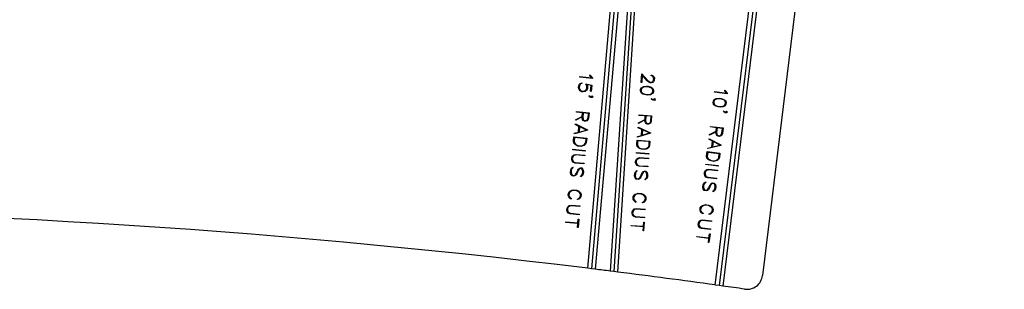
# Model space of a CAD drawing. Units: inches. Extents: x 0 to 129, y -40 to 88.
# Drawn here: x 91 to 103, y 55 to 58 of the extents above; entities that cross this region are included whole.
import ezdxf

# ---------------------------------------------------------------- set-up
doc = ezdxf.new("R2010")
doc.units = ezdxf.units.IN
doc.header["$MEASUREMENT"] = 0
doc.layers.add('LAYER0', color=7, linetype='Continuous')

# ---------------------------------------------------------------- blocks, each defined once
blk = doc.blocks.new('Block 3')
at = {"layer": 'LAYER0', "color": 142, "linetype": 'Continuous'}
for p, q in [((108.914, 51.578), (111.839, 75.402)), ((111.884, 75.396), (108.959, 51.572)), ((111.929, 75.39), (109.003, 51.566)), ((112.357, 75.144), (109.477, 51.692)), ((107.396, 51.777), (108.442, 63.735)), ((108.487, 63.732), (107.441, 51.771)), ((108.487, 63.732), (107.708, 51.738)), ((107.753, 51.732), (108.532, 63.728)), ((108.182, 59.733), (107.485, 51.766)), ((108.182, 59.733), (107.664, 51.743)), ((107.301, 54.06), (107.443, 54.046)), ((107.301, 54.052), (107.301, 54.06)), ((107.42, 54.079), (107.426, 54.082)), ((107.426, 54.063), (107.42, 54.079)), ((107.426, 54.082), (107.432, 54.067)), ((107.443, 54.046), (107.426, 54.063)), ((107.432, 54.067), (107.451, 54.043)), ((108.032, 53.989), (108.039, 54.094)), ((108.045, 54.082), (108.038, 53.989)), ((108.039, 54.094), (108.109, 54.017)), ((108.104, 54.011), (108.045, 54.082)), ((108.15, 54.07), (108.151, 54.077)), ((108.158, 54.069), (108.15, 54.07)), ((108.151, 54.077), (108.16, 54.076)), ((108.17, 54.062), (108.158, 54.069)), ((108.16, 54.076), (108.175, 54.068)), ((108.176, 54.055), (108.17, 54.062)), ((108.175, 54.068), (108.182, 54.06)), ((108.182, 54.06), (108.189, 54.044)), ((107.287, 53.929), (107.289, 53.951)), ((107.289, 53.951), (107.299, 53.972)), ((107.296, 53.949), (107.294, 53.93)), ((107.304, 53.968), (107.296, 53.949)), ((107.299, 53.972), (107.307, 53.98)), ((107.451, 54.038), (107.301, 54.052)), ((107.311, 53.973), (107.304, 53.968)), ((107.307, 53.98), (107.324, 53.986)), ((107.326, 53.979), (107.311, 53.973)), ((107.324, 53.986), (107.326, 53.979)), ((107.381, 53.961), (107.372, 53.974)), ((107.372, 53.974), (107.443, 53.96)), ((107.386, 53.941), (107.381, 53.961)), ((107.436, 53.954), (107.385, 53.965)), ((107.385, 53.965), (107.388, 53.964)), ((107.388, 53.964), (107.393, 53.941)), ((107.429, 53.886), (107.436, 53.954)), ((107.443, 53.96), (107.436, 53.885)), ((107.451, 54.043), (107.451, 54.038)), ((108.038, 53.989), (108.032, 53.989)), ((108.058, 53.942), (108.094, 53.946)), ((108.094, 53.946), (108.116, 53.945)), ((108.124, 53.995), (108.104, 54.011)), ((108.109, 54.017), (108.128, 54.002)), ((108.116, 53.945), (108.151, 53.935)), ((108.139, 53.987), (108.124, 53.995)), ((108.128, 54.002), (108.141, 53.994)), ((108.154, 53.986), (108.139, 53.987)), ((108.141, 53.994), (108.153, 53.993)), ((108.153, 53.993), (108.166, 53.999)), ((108.17, 53.992), (108.154, 53.986)), ((108.166, 53.999), (108.173, 54.005)), ((108.178, 54), (108.17, 53.992)), ((108.173, 54.005), (108.18, 54.017)), ((108.182, 54.042), (108.176, 54.055)), ((108.187, 54.014), (108.178, 54)), ((108.18, 54.017), (108.182, 54.042)), ((108.189, 54.044), (108.187, 54.014)), ((107.292, 53.906), (107.287, 53.929)), ((107.306, 53.89), (107.292, 53.906)), ((107.294, 53.93), (107.298, 53.91)), ((107.298, 53.91), (107.31, 53.896)), ((107.327, 53.88), (107.306, 53.89)), ((107.31, 53.896), (107.329, 53.888)), ((107.342, 53.879), (107.327, 53.88)), ((107.329, 53.888), (107.342, 53.886)), ((107.342, 53.886), (107.362, 53.891)), ((107.365, 53.884), (107.342, 53.879)), ((107.362, 53.891), (107.376, 53.902)), ((107.381, 53.898), (107.365, 53.884)), ((107.376, 53.902), (107.384, 53.921)), ((107.391, 53.919), (107.381, 53.898)), ((107.384, 53.921), (107.386, 53.941)), ((107.393, 53.941), (107.391, 53.919)), ((107.411, 53.83), (107.415, 53.834)), ((107.418, 53.821), (107.411, 53.83)), ((107.415, 53.834), (107.422, 53.827)), ((107.422, 53.827), (107.434, 53.819)), ((107.436, 53.885), (107.429, 53.886)), ((107.437, 53.822), (107.449, 53.832)), ((107.449, 53.832), (107.459, 53.82)), ((108.025, 53.891), (108.026, 53.906)), ((108.031, 53.868), (108.025, 53.891)), ((108.026, 53.906), (108.035, 53.928)), ((108.052, 53.851), (108.031, 53.868)), ((108.033, 53.904), (108.032, 53.892)), ((108.032, 53.892), (108.037, 53.873)), ((108.04, 53.923), (108.033, 53.904)), ((108.035, 53.928), (108.058, 53.942)), ((108.037, 53.873), (108.055, 53.858)), ((108.061, 53.934), (108.04, 53.923)), ((108.087, 53.842), (108.052, 53.851)), ((108.055, 53.858), (108.089, 53.849)), ((108.095, 53.939), (108.061, 53.934)), ((108.109, 53.84), (108.087, 53.842)), ((108.089, 53.849), (108.109, 53.848)), ((108.115, 53.937), (108.095, 53.939)), ((108.109, 53.848), (108.143, 53.852)), ((108.145, 53.845), (108.109, 53.84)), ((108.148, 53.928), (108.115, 53.937)), ((108.143, 53.852), (108.163, 53.864)), ((108.168, 53.858), (108.145, 53.845)), ((108.166, 53.914), (108.148, 53.928)), ((108.151, 53.935), (108.172, 53.919)), ((108.163, 53.864), (108.17, 53.882)), ((108.171, 53.895), (108.166, 53.914)), ((108.177, 53.881), (108.168, 53.858)), ((108.17, 53.882), (108.171, 53.895)), ((108.172, 53.919), (108.178, 53.896)), ((108.178, 53.896), (108.177, 53.881)), ((108.907, 53.874), (108.908, 53.882)), ((109.057, 53.856), (108.907, 53.874)), ((108.908, 53.882), (109.049, 53.864)), ((109.027, 53.898), (109.033, 53.9)), ((109.032, 53.881), (109.027, 53.898)), ((109.049, 53.864), (109.032, 53.881)), ((109.033, 53.9), (109.039, 53.885)), ((109.039, 53.885), (109.057, 53.861)), ((109.057, 53.861), (109.057, 53.856)), ((107.432, 53.812), (107.418, 53.821)), ((107.448, 53.81), (107.432, 53.812)), ((107.434, 53.819), (107.442, 53.818)), ((107.442, 53.818), (107.437, 53.822)), ((107.459, 53.82), (107.448, 53.81)), ((108.151, 53.796), (108.156, 53.8)), ((108.158, 53.786), (108.151, 53.796)), ((108.156, 53.8), (108.163, 53.792)), ((108.173, 53.778), (108.158, 53.786)), ((108.163, 53.792), (108.175, 53.785)), ((108.189, 53.777), (108.173, 53.778)), ((108.175, 53.785), (108.182, 53.784)), ((108.177, 53.788), (108.189, 53.798)), ((108.182, 53.784), (108.177, 53.788)), ((108.189, 53.798), (108.2, 53.786)), ((108.2, 53.786), (108.189, 53.777)), ((108.89, 53.752), (108.892, 53.767)), ((108.895, 53.728), (108.89, 53.752)), ((108.892, 53.767), (108.902, 53.788)), ((108.915, 53.711), (108.895, 53.728)), ((108.899, 53.765), (108.897, 53.752)), ((108.897, 53.752), (108.901, 53.732)), ((108.907, 53.782), (108.899, 53.765)), ((108.901, 53.732), (108.919, 53.717)), ((108.902, 53.788), (108.926, 53.8)), ((108.928, 53.793), (108.907, 53.782)), ((108.95, 53.699), (108.915, 53.711)), ((108.919, 53.717), (108.952, 53.706)), ((108.926, 53.8), (108.962, 53.803)), ((108.962, 53.796), (108.928, 53.793)), ((108.962, 53.803), (108.984, 53.8)), ((108.983, 53.793), (108.962, 53.796)), ((109.015, 53.782), (108.983, 53.793)), ((108.984, 53.8), (109.018, 53.789)), ((109.006, 53.707), (109.026, 53.717)), ((109.031, 53.711), (109.007, 53.699)), ((109.032, 53.767), (109.015, 53.782)), ((109.018, 53.789), (109.039, 53.772)), ((109.026, 53.717), (109.035, 53.735)), ((109.042, 53.733), (109.031, 53.711)), ((109.036, 53.748), (109.032, 53.767)), ((109.035, 53.735), (109.036, 53.748)), ((109.039, 53.772), (109.043, 53.748)), ((109.043, 53.748), (109.042, 53.733)), ((107.261, 53.637), (107.261, 53.645)), ((107.261, 53.645), (107.412, 53.63)), ((107.335, 53.63), (107.261, 53.637)), ((107.331, 53.587), (107.335, 53.63)), ((107.342, 53.629), (107.336, 53.572)), ((107.404, 53.623), (107.342, 53.629)), ((107.399, 53.566), (107.404, 53.623)), ((107.412, 53.63), (107.405, 53.564)), ((108.006, 53.599), (108.007, 53.606)), ((108.081, 53.593), (108.006, 53.599)), ((108.007, 53.606), (108.157, 53.595)), ((108.078, 53.551), (108.081, 53.593)), ((108.088, 53.593), (108.083, 53.535)), ((108.15, 53.589), (108.088, 53.593)), ((108.157, 53.595), (108.153, 53.529)), ((108.971, 53.697), (108.95, 53.699)), ((108.952, 53.706), (108.971, 53.704)), ((108.971, 53.704), (109.006, 53.707)), ((109.007, 53.699), (108.971, 53.697)), ((109.011, 53.65), (109.016, 53.654)), ((109.018, 53.64), (109.011, 53.65)), ((109.016, 53.654), (109.022, 53.646)), ((109.032, 53.631), (109.018, 53.64)), ((109.022, 53.646), (109.034, 53.638)), ((109.048, 53.629), (109.032, 53.631)), ((109.034, 53.638), (109.042, 53.637)), ((109.037, 53.641), (109.049, 53.65)), ((109.042, 53.637), (109.037, 53.641)), ((109.059, 53.638), (109.048, 53.629)), ((109.049, 53.65), (109.059, 53.638)), ((107.246, 53.491), (107.248, 53.497)), ((107.291, 53.468), (107.246, 53.491)), ((107.248, 53.497), (107.392, 53.426)), ((107.251, 53.546), (107.331, 53.587)), ((107.253, 53.541), (107.251, 53.546)), ((107.33, 53.58), (107.253, 53.541)), ((107.329, 53.571), (107.33, 53.58)), ((107.335, 53.548), (107.329, 53.571)), ((107.342, 53.539), (107.335, 53.548)), ((107.336, 53.572), (107.341, 53.552)), ((107.341, 53.552), (107.346, 53.545)), ((107.356, 53.53), (107.342, 53.539)), ((107.346, 53.545), (107.359, 53.538)), ((107.372, 53.529), (107.356, 53.53)), ((107.359, 53.538), (107.371, 53.537)), ((107.371, 53.537), (107.384, 53.542)), ((107.387, 53.535), (107.372, 53.529)), ((107.384, 53.542), (107.39, 53.547)), ((107.396, 53.542), (107.387, 53.535)), ((107.39, 53.547), (107.399, 53.566)), ((107.405, 53.564), (107.396, 53.542)), ((107.999, 53.508), (108.078, 53.551)), ((108.001, 53.502), (107.999, 53.508)), ((108.077, 53.544), (108.001, 53.502)), ((108.076, 53.534), (108.077, 53.544)), ((108.082, 53.512), (108.076, 53.534)), ((108.09, 53.503), (108.082, 53.512)), ((108.083, 53.535), (108.089, 53.515)), ((108.089, 53.515), (108.094, 53.509)), ((108.104, 53.494), (108.09, 53.503)), ((108.094, 53.509), (108.107, 53.502)), ((108.12, 53.493), (108.104, 53.494)), ((108.107, 53.502), (108.119, 53.501)), ((108.119, 53.501), (108.132, 53.506)), ((108.135, 53.5), (108.12, 53.493)), ((108.132, 53.506), (108.138, 53.512)), ((108.144, 53.507), (108.135, 53.5)), ((108.138, 53.512), (108.146, 53.531)), ((108.153, 53.529), (108.144, 53.507)), ((108.146, 53.531), (108.15, 53.589)), ((107.236, 53.385), (107.285, 53.399)), ((107.237, 53.379), (107.236, 53.385)), ((107.392, 53.421), (107.237, 53.379)), ((107.285, 53.399), (107.291, 53.468)), ((107.298, 53.465), (107.292, 53.4)), ((107.292, 53.4), (107.382, 53.424)), ((107.382, 53.424), (107.298, 53.465)), ((107.392, 53.426), (107.392, 53.421)), ((107.988, 53.346), (108.036, 53.361)), ((108.143, 53.386), (107.989, 53.34)), ((107.995, 53.452), (107.998, 53.458)), ((108.041, 53.43), (107.995, 53.452)), ((107.998, 53.458), (108.143, 53.391)), ((108.036, 53.361), (108.041, 53.43)), ((108.048, 53.428), (108.044, 53.363)), ((108.044, 53.363), (108.133, 53.389)), ((108.133, 53.389), (108.048, 53.428)), ((108.143, 53.391), (108.143, 53.386)), ((108.844, 53.37), (108.925, 53.409)), ((108.846, 53.364), (108.844, 53.37)), ((108.924, 53.402), (108.846, 53.364)), ((108.856, 53.461), (108.857, 53.468)), ((108.93, 53.451), (108.856, 53.461)), ((108.857, 53.468), (109.007, 53.449)), ((108.923, 53.393), (108.924, 53.402)), ((108.928, 53.37), (108.923, 53.393)), ((108.925, 53.409), (108.93, 53.451)), ((108.934, 53.361), (108.928, 53.37)), ((108.937, 53.451), (108.93, 53.393)), ((108.93, 53.393), (108.934, 53.373)), ((108.934, 53.373), (108.939, 53.366)), ((108.949, 53.351), (108.934, 53.361)), ((108.999, 53.443), (108.937, 53.451)), ((108.939, 53.366), (108.951, 53.358)), ((108.951, 53.358), (108.963, 53.357)), ((108.963, 53.357), (108.977, 53.362)), ((108.977, 53.362), (108.983, 53.367)), ((108.989, 53.362), (108.98, 53.355)), ((108.983, 53.367), (108.992, 53.385)), ((108.999, 53.383), (108.989, 53.362)), ((108.992, 53.385), (108.999, 53.443)), ((109.007, 53.449), (108.999, 53.383)), ((107.226, 53.29), (107.231, 53.342)), ((107.231, 53.267), (107.226, 53.29)), ((107.231, 53.342), (107.383, 53.328)), ((107.244, 53.251), (107.231, 53.267)), ((107.237, 53.334), (107.233, 53.29)), ((107.233, 53.29), (107.237, 53.271)), ((107.375, 53.321), (107.237, 53.334)), ((107.237, 53.271), (107.249, 53.257)), ((107.258, 53.242), (107.244, 53.251)), ((107.249, 53.257), (107.261, 53.249)), ((107.279, 53.233), (107.258, 53.242)), ((107.261, 53.249), (107.281, 53.24)), ((107.281, 53.24), (107.314, 53.237)), ((107.314, 53.237), (107.335, 53.241)), ((107.335, 53.241), (107.348, 53.247)), ((107.352, 53.24), (107.336, 53.234)), ((107.348, 53.247), (107.362, 53.258)), ((107.368, 53.254), (107.352, 53.24)), ((107.362, 53.258), (107.371, 53.277)), ((107.378, 53.275), (107.368, 53.254)), ((107.371, 53.277), (107.375, 53.321)), ((107.383, 53.328), (107.378, 53.275)), ((107.98, 53.25), (107.984, 53.303)), ((107.986, 53.228), (107.98, 53.25)), ((107.984, 53.303), (108.136, 53.292)), ((107.99, 53.295), (107.987, 53.251)), ((107.987, 53.251), (107.992, 53.231)), ((107.989, 53.34), (107.988, 53.346)), ((108.129, 53.286), (107.99, 53.295)), ((108.118, 53.222), (108.126, 53.241)), ((108.132, 53.24), (108.123, 53.218)), ((108.126, 53.241), (108.129, 53.286)), ((108.136, 53.292), (108.132, 53.24)), ((108.981, 53.241), (108.826, 53.203)), ((108.837, 53.314), (108.84, 53.32)), ((108.882, 53.29), (108.837, 53.314)), ((108.84, 53.32), (108.982, 53.246)), ((108.874, 53.222), (108.882, 53.29)), ((108.889, 53.288), (108.881, 53.223)), ((108.881, 53.223), (108.972, 53.245)), ((108.972, 53.245), (108.889, 53.288)), ((108.964, 53.349), (108.949, 53.351)), ((108.98, 53.355), (108.964, 53.349)), ((108.982, 53.246), (108.981, 53.241)), ((107.216, 53.116), (107.233, 53.129)), ((107.217, 53.187), (107.218, 53.195)), ((107.366, 53.173), (107.217, 53.187)), ((107.218, 53.195), (107.367, 53.18)), ((107.236, 53.122), (107.222, 53.111)), ((107.233, 53.129), (107.255, 53.134)), ((107.256, 53.127), (107.236, 53.122)), ((107.255, 53.134), (107.361, 53.124)), ((107.361, 53.117), (107.256, 53.127)), ((107.314, 53.229), (107.279, 53.233)), ((107.336, 53.234), (107.314, 53.229)), ((107.361, 53.124), (107.361, 53.117)), ((107.367, 53.18), (107.366, 53.173)), ((107.975, 53.148), (107.975, 53.155)), ((107.975, 53.155), (108.124, 53.145)), ((108.124, 53.137), (107.975, 53.148)), ((108, 53.212), (107.986, 53.228)), ((107.992, 53.231), (108.004, 53.218)), ((108.014, 53.204), (108, 53.212)), ((108.004, 53.218), (108.017, 53.21)), ((108.035, 53.195), (108.014, 53.204)), ((108.017, 53.21), (108.037, 53.202)), ((108.07, 53.192), (108.035, 53.195)), ((108.037, 53.202), (108.07, 53.2)), ((108.07, 53.2), (108.09, 53.205)), ((108.092, 53.198), (108.07, 53.192)), ((108.09, 53.205), (108.104, 53.211)), ((108.108, 53.204), (108.092, 53.198)), ((108.104, 53.211), (108.118, 53.222)), ((108.123, 53.218), (108.108, 53.204)), ((108.124, 53.145), (108.124, 53.137)), ((108.812, 53.114), (108.818, 53.167)), ((108.818, 53.167), (108.97, 53.148)), ((108.824, 53.158), (108.819, 53.114)), ((108.962, 53.141), (108.824, 53.158)), ((108.825, 53.209), (108.874, 53.222)), ((108.826, 53.203), (108.825, 53.209)), ((108.957, 53.098), (108.962, 53.141)), ((108.97, 53.148), (108.963, 53.096)), ((107.205, 53.079), (107.207, 53.094)), ((107.21, 53.056), (107.205, 53.079)), ((107.207, 53.094), (107.216, 53.116)), ((107.224, 53.04), (107.21, 53.056)), ((107.214, 53.092), (107.212, 53.08)), ((107.212, 53.08), (107.217, 53.06)), ((107.222, 53.111), (107.214, 53.092)), ((107.217, 53.06), (107.228, 53.046)), ((107.245, 53.03), (107.224, 53.04)), ((107.228, 53.046), (107.247, 53.038)), ((107.351, 53.02), (107.245, 53.03)), ((107.247, 53.038), (107.352, 53.028)), ((107.352, 53.028), (107.351, 53.02)), ((107.965, 53.039), (107.966, 53.054)), ((107.971, 53.017), (107.965, 53.039)), ((107.966, 53.054), (107.975, 53.076)), ((107.985, 53.001), (107.971, 53.017)), ((107.973, 53.053), (107.972, 53.04)), ((107.972, 53.04), (107.977, 53.02)), ((107.981, 53.071), (107.973, 53.053)), ((107.975, 53.076), (107.991, 53.09)), ((107.977, 53.02), (107.989, 53.007)), ((107.995, 53.083), (107.981, 53.071)), ((107.989, 53.007), (108.008, 52.999)), ((107.991, 53.09), (108.014, 53.096)), ((108.015, 53.088), (107.995, 53.083)), ((108.014, 53.096), (108.12, 53.088)), ((108.12, 53.081), (108.015, 53.088)), ((108.12, 53.088), (108.12, 53.081)), ((108.801, 53.012), (108.802, 53.019)), ((108.949, 52.994), (108.801, 53.012)), ((108.802, 53.019), (108.95, 53.001)), ((108.816, 53.091), (108.812, 53.114)), ((108.829, 53.074), (108.816, 53.091)), ((108.819, 53.114), (108.823, 53.095)), ((108.823, 53.095), (108.834, 53.08)), ((108.843, 53.066), (108.829, 53.074)), ((108.834, 53.08), (108.846, 53.072)), ((108.864, 53.056), (108.843, 53.066)), ((108.846, 53.072), (108.866, 53.063)), ((108.899, 53.051), (108.864, 53.056)), ((108.866, 53.063), (108.899, 53.059)), ((108.899, 53.059), (108.92, 53.063)), ((108.921, 53.056), (108.899, 53.051)), ((108.92, 53.063), (108.933, 53.068)), ((108.937, 53.061), (108.921, 53.056)), ((108.933, 53.068), (108.948, 53.079)), ((108.953, 53.074), (108.937, 53.061)), ((108.948, 53.079), (108.957, 53.098)), ((108.963, 53.096), (108.953, 53.074)), ((107.19, 52.918), (107.193, 52.946)), ((107.195, 52.895), (107.19, 52.918)), ((107.193, 52.946), (107.202, 52.968)), ((107.209, 52.878), (107.195, 52.895)), ((107.199, 52.945), (107.197, 52.918)), ((107.197, 52.918), (107.201, 52.898)), ((107.207, 52.963), (107.199, 52.945)), ((107.201, 52.898), (107.212, 52.885)), ((107.202, 52.968), (107.219, 52.982)), ((107.223, 52.977), (107.207, 52.963)), ((107.219, 52.982), (107.223, 52.977)), ((107.231, 52.883), (107.244, 52.888)), ((107.244, 52.888), (107.251, 52.894)), ((107.256, 52.889), (107.247, 52.882)), ((107.251, 52.894), (107.259, 52.906)), ((107.264, 52.902), (107.256, 52.889)), ((107.259, 52.906), (107.276, 52.946)), ((107.282, 52.943), (107.264, 52.902)), ((107.276, 52.946), (107.285, 52.96)), ((107.29, 52.955), (107.282, 52.943)), ((107.285, 52.96), (107.294, 52.967)), ((107.297, 52.96), (107.29, 52.955)), ((107.294, 52.967), (107.309, 52.973)), ((107.31, 52.966), (107.297, 52.96)), ((107.309, 52.973), (107.325, 52.972)), ((107.322, 52.965), (107.31, 52.966)), ((107.333, 52.951), (107.322, 52.965)), ((107.325, 52.972), (107.339, 52.955)), ((107.327, 52.886), (107.335, 52.905)), ((107.342, 52.903), (107.332, 52.882)), ((107.337, 52.931), (107.333, 52.951)), ((107.335, 52.905), (107.337, 52.931)), ((107.339, 52.955), (107.344, 52.932)), ((107.344, 52.932), (107.342, 52.903)), ((107.954, 52.878), (107.956, 52.906)), ((107.956, 52.906), (107.965, 52.928)), ((107.963, 52.905), (107.961, 52.878)), ((107.97, 52.923), (107.963, 52.905)), ((107.965, 52.928), (107.982, 52.942)), ((107.986, 52.937), (107.97, 52.923)), ((107.982, 52.942), (107.986, 52.937)), ((108.007, 52.992), (107.985, 53.001)), ((108.113, 52.984), (108.007, 52.992)), ((108.008, 52.999), (108.113, 52.992)), ((108.023, 52.868), (108.04, 52.908)), ((108.046, 52.905), (108.029, 52.864)), ((108.04, 52.908), (108.048, 52.922)), ((108.054, 52.917), (108.046, 52.905)), ((108.048, 52.922), (108.056, 52.93)), ((108.06, 52.923), (108.054, 52.917)), ((108.056, 52.93), (108.072, 52.936)), ((108.073, 52.929), (108.06, 52.923)), ((108.072, 52.936), (108.088, 52.935)), ((108.085, 52.928), (108.073, 52.929)), ((108.096, 52.915), (108.085, 52.928)), ((108.088, 52.935), (108.102, 52.919)), ((108.101, 52.895), (108.096, 52.915)), ((108.099, 52.868), (108.101, 52.895)), ((108.102, 52.919), (108.108, 52.896)), ((108.108, 52.896), (108.106, 52.867)), ((108.113, 52.992), (108.113, 52.984)), ((108.786, 52.904), (108.788, 52.919)), ((108.79, 52.881), (108.786, 52.904)), ((108.788, 52.919), (108.798, 52.94)), ((108.795, 52.917), (108.793, 52.904)), ((108.793, 52.904), (108.797, 52.885)), ((108.803, 52.935), (108.795, 52.917)), ((108.798, 52.94), (108.815, 52.953)), ((108.817, 52.946), (108.803, 52.935)), ((108.815, 52.953), (108.838, 52.958)), ((108.838, 52.951), (108.817, 52.946)), ((108.838, 52.958), (108.943, 52.945)), ((108.942, 52.938), (108.838, 52.951)), ((108.943, 52.945), (108.942, 52.938)), ((108.95, 53.001), (108.949, 52.994)), ((107.232, 52.876), (107.209, 52.878)), ((107.212, 52.885), (107.231, 52.883)), ((107.247, 52.882), (107.232, 52.876)), ((107.311, 52.873), (107.327, 52.886)), ((107.315, 52.868), (107.311, 52.873)), ((107.332, 52.882), (107.315, 52.868)), ((107.96, 52.855), (107.954, 52.878)), ((107.974, 52.838), (107.96, 52.855)), ((107.961, 52.878), (107.966, 52.859)), ((107.966, 52.859), (107.977, 52.845)), ((107.997, 52.836), (107.974, 52.838)), ((107.977, 52.845), (107.996, 52.844)), ((107.996, 52.844), (108.009, 52.849)), ((108.013, 52.843), (107.997, 52.836)), ((108.009, 52.849), (108.016, 52.855)), ((108.021, 52.85), (108.013, 52.843)), ((108.016, 52.855), (108.023, 52.868)), ((108.029, 52.864), (108.021, 52.85)), ((108.077, 52.836), (108.092, 52.849)), ((108.081, 52.831), (108.077, 52.836)), ((108.097, 52.845), (108.081, 52.831)), ((108.092, 52.849), (108.099, 52.868)), ((108.106, 52.867), (108.097, 52.845)), ((108.766, 52.743), (108.77, 52.772)), ((108.77, 52.772), (108.78, 52.793)), ((108.776, 52.77), (108.773, 52.743)), ((108.785, 52.788), (108.776, 52.77)), ((108.78, 52.793), (108.797, 52.806)), ((108.801, 52.801), (108.785, 52.788)), ((108.804, 52.864), (108.79, 52.881)), ((108.797, 52.885), (108.808, 52.87)), ((108.797, 52.806), (108.801, 52.801)), ((108.825, 52.854), (108.804, 52.864)), ((108.808, 52.87), (108.827, 52.862)), ((108.93, 52.841), (108.825, 52.854)), ((108.827, 52.862), (108.931, 52.849)), ((108.854, 52.769), (108.863, 52.783)), ((108.868, 52.778), (108.859, 52.766)), ((108.863, 52.783), (108.871, 52.79)), ((108.874, 52.783), (108.868, 52.778)), ((108.871, 52.79), (108.887, 52.795)), ((108.888, 52.788), (108.874, 52.783)), ((108.887, 52.795), (108.903, 52.793)), ((108.9, 52.786), (108.888, 52.788)), ((108.91, 52.773), (108.9, 52.786)), ((108.903, 52.793), (108.917, 52.776)), ((108.914, 52.753), (108.91, 52.773)), ((108.917, 52.776), (108.921, 52.753)), ((108.931, 52.849), (108.93, 52.841)), ((107.163, 52.643), (107.166, 52.673)), ((107.166, 52.673), (107.175, 52.687)), ((107.173, 52.67), (107.17, 52.645)), ((107.18, 52.682), (107.173, 52.67)), ((107.175, 52.687), (107.191, 52.7)), ((107.194, 52.694), (107.18, 52.682)), ((107.191, 52.7), (107.207, 52.706)), ((107.208, 52.699), (107.194, 52.694)), ((107.207, 52.706), (107.229, 52.711)), ((107.229, 52.704), (107.208, 52.699)), ((107.229, 52.711), (107.264, 52.708)), ((107.263, 52.701), (107.229, 52.704)), ((107.282, 52.692), (107.263, 52.701)), ((107.264, 52.708), (107.285, 52.699)), ((107.294, 52.684), (107.282, 52.692)), ((107.285, 52.699), (107.299, 52.69)), ((107.306, 52.67), (107.294, 52.684)), ((107.299, 52.69), (107.312, 52.674)), ((107.311, 52.657), (107.306, 52.67)), ((107.309, 52.631), (107.311, 52.657)), ((107.312, 52.674), (107.318, 52.658)), ((107.318, 52.658), (107.315, 52.629)), ((107.945, 52.647), (107.961, 52.66)), ((107.965, 52.654), (107.951, 52.642)), ((107.961, 52.66), (107.976, 52.666)), ((107.978, 52.66), (107.965, 52.654)), ((107.976, 52.666), (107.998, 52.672)), ((107.999, 52.665), (107.978, 52.66)), ((107.998, 52.672), (108.034, 52.67)), ((108.033, 52.662), (107.999, 52.665)), ((108.052, 52.654), (108.033, 52.662)), ((108.034, 52.67), (108.055, 52.661)), ((108.064, 52.647), (108.052, 52.654)), ((108.055, 52.661), (108.069, 52.653)), ((108.069, 52.653), (108.083, 52.637)), ((108.771, 52.72), (108.766, 52.743)), ((108.784, 52.703), (108.771, 52.72)), ((108.773, 52.743), (108.777, 52.724)), ((108.777, 52.724), (108.788, 52.71)), ((108.807, 52.7), (108.784, 52.703)), ((108.788, 52.71), (108.806, 52.708)), ((108.806, 52.708), (108.82, 52.712)), ((108.823, 52.705), (108.807, 52.7)), ((108.82, 52.712), (108.826, 52.718)), ((108.832, 52.712), (108.823, 52.705)), ((108.826, 52.718), (108.835, 52.73)), ((108.841, 52.726), (108.832, 52.712)), ((108.835, 52.73), (108.854, 52.769)), ((108.859, 52.766), (108.841, 52.726)), ((108.887, 52.695), (108.902, 52.708)), ((108.89, 52.69), (108.887, 52.695)), ((108.908, 52.703), (108.89, 52.69)), ((108.902, 52.708), (108.911, 52.726)), ((108.918, 52.724), (108.908, 52.703)), ((108.911, 52.726), (108.914, 52.753)), ((108.921, 52.753), (108.918, 52.724)), ((107.169, 52.627), (107.163, 52.643)), ((107.182, 52.611), (107.169, 52.627)), ((107.17, 52.645), (107.175, 52.632)), ((107.175, 52.632), (107.187, 52.617)), ((107.198, 52.602), (107.182, 52.611)), ((107.187, 52.617), (107.201, 52.608)), ((107.201, 52.608), (107.198, 52.602)), ((107.272, 52.601), (107.287, 52.608)), ((107.274, 52.595), (107.272, 52.601)), ((107.29, 52.601), (107.274, 52.595)), ((107.287, 52.608), (107.301, 52.619)), ((107.306, 52.614), (107.29, 52.601)), ((107.301, 52.619), (107.309, 52.631)), ((107.315, 52.629), (107.306, 52.614)), ((107.935, 52.602), (107.937, 52.632)), ((107.941, 52.587), (107.935, 52.602)), ((107.937, 52.632), (107.945, 52.647)), ((107.955, 52.571), (107.941, 52.587)), ((107.943, 52.63), (107.942, 52.604)), ((107.942, 52.604), (107.947, 52.591)), ((107.951, 52.642), (107.943, 52.63)), ((107.947, 52.591), (107.959, 52.577)), ((107.97, 52.563), (107.955, 52.571)), ((107.959, 52.577), (107.974, 52.568)), ((107.974, 52.568), (107.97, 52.563)), ((108.044, 52.563), (108.059, 52.57)), ((108.046, 52.557), (108.044, 52.563)), ((108.063, 52.563), (108.046, 52.557)), ((108.059, 52.57), (108.073, 52.582)), ((108.078, 52.577), (108.063, 52.563)), ((108.077, 52.633), (108.064, 52.647)), ((108.073, 52.582), (108.08, 52.594)), ((108.082, 52.62), (108.077, 52.633)), ((108.087, 52.592), (108.078, 52.577)), ((108.08, 52.594), (108.082, 52.62)), ((108.083, 52.637), (108.089, 52.621)), ((108.089, 52.621), (108.087, 52.592)), ((108.777, 52.531), (108.8, 52.536)), ((108.8, 52.536), (108.835, 52.531)), ((107.147, 52.475), (107.149, 52.489)), ((107.152, 52.452), (107.147, 52.475)), ((107.149, 52.489), (107.158, 52.511)), ((107.166, 52.435), (107.152, 52.452)), ((107.155, 52.488), (107.154, 52.475)), ((107.154, 52.475), (107.159, 52.455)), ((107.163, 52.506), (107.155, 52.488)), ((107.158, 52.511), (107.174, 52.525)), ((107.159, 52.455), (107.17, 52.441)), ((107.177, 52.518), (107.163, 52.506)), ((107.187, 52.426), (107.166, 52.435)), ((107.17, 52.441), (107.189, 52.433)), ((107.174, 52.525), (107.197, 52.53)), ((107.198, 52.522), (107.177, 52.518)), ((107.293, 52.415), (107.187, 52.426)), ((107.189, 52.433), (107.294, 52.423)), ((107.197, 52.53), (107.303, 52.52)), ((107.302, 52.512), (107.198, 52.522)), ((107.294, 52.423), (107.293, 52.415)), ((107.303, 52.52), (107.302, 52.512)), ((107.923, 52.433), (107.924, 52.448)), ((107.929, 52.411), (107.923, 52.433)), ((107.924, 52.448), (107.933, 52.47)), ((107.931, 52.447), (107.93, 52.434)), ((107.93, 52.434), (107.935, 52.414)), ((107.939, 52.465), (107.931, 52.447)), ((107.933, 52.47), (107.949, 52.484)), ((107.952, 52.477), (107.939, 52.465)), ((107.949, 52.484), (107.972, 52.49)), ((107.972, 52.482), (107.952, 52.477)), ((107.972, 52.49), (108.078, 52.482)), ((108.077, 52.475), (107.972, 52.482)), ((108.078, 52.482), (108.077, 52.475)), ((108.733, 52.469), (108.736, 52.499)), ((108.738, 52.453), (108.733, 52.469)), ((108.736, 52.499), (108.745, 52.513)), ((108.751, 52.437), (108.738, 52.453)), ((108.743, 52.496), (108.74, 52.471)), ((108.74, 52.471), (108.744, 52.457)), ((108.75, 52.508), (108.743, 52.496)), ((108.744, 52.457), (108.756, 52.443)), ((108.745, 52.513), (108.762, 52.526)), ((108.765, 52.519), (108.75, 52.508)), ((108.766, 52.428), (108.751, 52.437)), ((108.756, 52.443), (108.77, 52.433)), ((108.762, 52.526), (108.777, 52.531)), ((108.779, 52.524), (108.765, 52.519)), ((108.77, 52.433), (108.766, 52.428)), ((108.8, 52.528), (108.779, 52.524)), ((108.833, 52.524), (108.8, 52.528)), ((108.852, 52.515), (108.833, 52.524)), ((108.835, 52.531), (108.856, 52.522)), ((108.84, 52.425), (108.855, 52.43)), ((108.842, 52.418), (108.84, 52.425)), ((108.858, 52.424), (108.842, 52.418)), ((108.864, 52.507), (108.852, 52.515)), ((108.855, 52.43), (108.87, 52.442)), ((108.856, 52.522), (108.869, 52.513)), ((108.875, 52.436), (108.858, 52.424)), ((108.876, 52.492), (108.864, 52.507)), ((108.869, 52.513), (108.882, 52.496)), ((108.87, 52.442), (108.877, 52.454)), ((108.884, 52.451), (108.875, 52.436)), ((108.881, 52.479), (108.876, 52.492)), ((108.877, 52.454), (108.881, 52.479)), ((108.882, 52.496), (108.888, 52.48)), ((108.888, 52.48), (108.884, 52.451)), ((107.134, 52.324), (107.135, 52.331)), ((107.278, 52.31), (107.134, 52.324)), ((107.135, 52.331), (107.278, 52.317)), ((107.273, 52.263), (107.278, 52.31)), ((107.278, 52.317), (107.283, 52.364)), ((107.29, 52.363), (107.28, 52.262)), ((107.283, 52.364), (107.29, 52.363)), ((107.943, 52.395), (107.929, 52.411)), ((107.935, 52.414), (107.947, 52.401)), ((107.964, 52.386), (107.943, 52.395)), ((107.947, 52.401), (107.966, 52.393)), ((108.071, 52.378), (107.964, 52.386)), ((107.966, 52.393), (108.071, 52.386)), ((108.058, 52.279), (108.062, 52.326)), ((108.068, 52.326), (108.061, 52.225)), ((108.062, 52.326), (108.068, 52.326)), ((108.071, 52.386), (108.071, 52.378)), ((108.712, 52.301), (108.714, 52.316)), ((108.716, 52.278), (108.712, 52.301)), ((108.714, 52.316), (108.724, 52.337)), ((108.721, 52.314), (108.719, 52.302)), ((108.719, 52.302), (108.723, 52.282)), ((108.729, 52.332), (108.721, 52.314)), ((108.724, 52.337), (108.741, 52.35)), ((108.743, 52.343), (108.729, 52.332)), ((108.741, 52.35), (108.763, 52.355)), ((108.764, 52.348), (108.743, 52.343)), ((108.763, 52.355), (108.869, 52.342)), ((108.868, 52.335), (108.764, 52.348)), ((108.869, 52.342), (108.868, 52.335)), ((107.28, 52.262), (107.273, 52.263)), ((107.914, 52.282), (107.914, 52.289)), ((107.914, 52.289), (108.058, 52.279)), ((108.058, 52.272), (107.914, 52.282)), ((108.054, 52.225), (108.058, 52.272)), ((108.061, 52.225), (108.054, 52.225)), ((108.73, 52.261), (108.716, 52.278)), ((108.723, 52.282), (108.734, 52.267)), ((108.751, 52.251), (108.73, 52.261)), ((108.734, 52.267), (108.753, 52.259)), ((108.856, 52.238), (108.751, 52.251)), ((108.753, 52.259), (108.857, 52.246)), ((108.839, 52.14), (108.845, 52.187)), ((108.852, 52.186), (108.839, 52.085)), ((108.845, 52.187), (108.852, 52.186)), ((108.857, 52.246), (108.856, 52.238)), ((108.695, 52.151), (108.696, 52.158)), ((108.838, 52.133), (108.695, 52.151)), ((108.696, 52.158), (108.839, 52.14)), ((108.832, 52.086), (108.838, 52.133)), ((108.839, 52.085), (108.832, 52.086))]:
    blk.add_line(p, q, dxfattribs=at)
for points in [[(107.441, 51.771, 0), (107.396, 51.777, 0)], [(107.485, 51.766, 0), (107.441, 51.771, 0)], [(107.708, 51.738, 0), (107.664, 51.743, 0)], [(107.753, 51.732, 0), (107.708, 51.738, 0)], [(108.959, 51.572, 0), (108.914, 51.578, 0)], [(109.003, 51.566, 0), (108.959, 51.572, 0)]]:
    blk.add_polyline3d(points, dxfattribs=at)
for centre, radius, start, end in [((95.725, -43.511), 96, 83.01736, 96.98264), ((95.725, -43.511), 96, 82.85633, 82.96362), ((95.725, -43.511), 96, 82.10343, 82.80252), ((109.291, 51.715), 0.188, 261.8922, 353), ((95.725, -43.511), 96, 81.89219, 82.0497)]:
    blk.add_arc(centre, radius, start, end, dxfattribs=at)

msp = doc.modelspace()

# ---------------------------------------------------------------- block references
msp.add_blockref('Block 3', (-9.77, 3.177))

doc.saveas('drawing.dxf')
